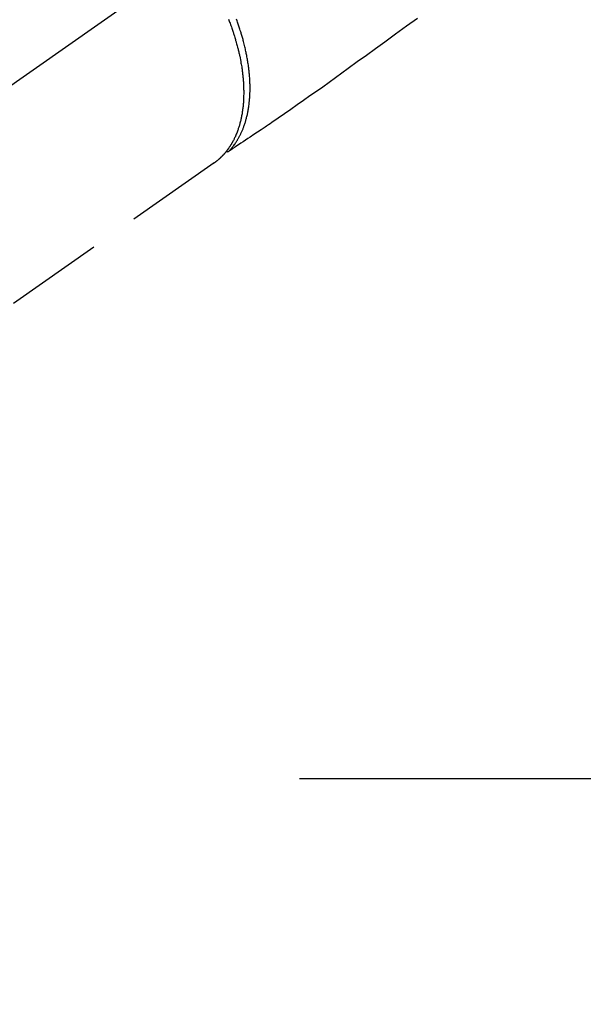
# Model space of a CAD drawing. Extents: x 27948 to 54421, y -22065 to -13195.
# Drawn here: x 45078 to 45150, y -15334 to -15208 of the extents above; entities that cross this region are included whole.
import ezdxf

# ---------------------------------------------------------------- set-up
doc = ezdxf.new("R2010")
doc.units = 0
doc.header["$LTSCALE"] = 50
doc.header["$MEASUREMENT"] = 0
for name, pattern in [('CENTER', [2, 1.25, -0.25, 0.25, -0.25]), ('CENTER2', [1.125, 0.75, -0.125, 0.125, -0.125]), ('HIDDEN', [0.375, 0.25, -0.125])]:
    doc.linetypes.add(name, pattern=pattern)
doc.layers.get('0').update_dxf_attribs({"linetype": 'CONTINUOUS'})
doc.layers.get('DEFPOINTS').update_dxf_attribs({"color": 146, "linetype": 'CONTINUOUS'})
for name, color, linetype in [('150-機器', 8, 'CONTINUOUS'), ('160-文字', 254, 'CONTINUOUS'), ('166-寸法B', 11, 'CONTINUOUS')]:
    doc.layers.add(name, color=color, linetype=linetype)
doc.styles.add('KH001', font='txt')
doc.dimstyles.new('KH1xx030', dxfattribs={"dimscale": 30, "dimtxt": 2, "dimasz": 0.6, "dimexe": 0.3, "dimexo": 1.2, "dimgap": 0.5, "dimtad": 3, "dimdec": 1, "dimdsep": 46, "dimlunit": 6, "dimtxsty": 'KH001', "dimblk": 'DOT', "dimcen": 1, "dimdle": 1, "dimclrd": 256, "dimclre": 256, "dimclrt": 256, "dimadec": 0, "dimazin": 0, "dimtfac": 1, "dimtdec": 1, "dimtix": 1, "dimtmove": 2, "dimatfit": 3, "dimldrblk": 'CLOSEDBLANK', "dimfxl": 1, "dimtolj": 1, "dimtzin": 0, "dimlwd": -1, "dimlwe": -1, "dimarcsym": 0})

# ---------------------------------------------------------------- blocks, each defined once
blk = doc.blocks.new('F402_H')
at = {"layer": '150-機器', "color": 13, "linetype": 'CENTER2'}
blk.add_line((0, 0), (-244.02, -170.86), dxfattribs=at)
at = {"layer": '150-機器', "color": 13, "linetype": 'HIDDEN'}
blk.add_line((-140.96, -126.7), (-201.3, -168.96), dxfattribs=at)
at = {"layer": '150-機器', "color": 13, "linetype": 'Continuous'}
blk.add_line((-141.06, -126.78), (-140.96, -126.7), dxfattribs=at)
at = {"layer": '150-機器', "color": 13, "linetype": 'HIDDEN'}
for points in [[(-115.08, -108.28), (-116.47, -109.29), (-117.86, -110.3), (-119.25, -111.31), (-120.42, -112.15), (-121.58, -113), (-122.74, -113.84), (-123.91, -114.68), (-124.71, -115.27), (-125.52, -115.86), (-126.33, -116.45), (-127.14, -117.03), (-127.95, -117.6), (-128.77, -118.17), (-129.59, -118.74), (-130.4, -119.31), (-131.21, -119.88), (-132.01, -120.45), (-132.82, -121.02), (-133.63, -121.57), (-133.85, -121.72), (-134.07, -121.86), (-134.29, -122.01), (-134.5, -122.15), (-134.98, -122.47), (-135.45, -122.78), (-135.92, -123.1), (-136.39, -123.41), (-136.69, -123.61), (-136.98, -123.81), (-137.28, -124), (-137.58, -124.2), (-137.76, -124.33), (-137.95, -124.45), (-138.14, -124.58), (-138.33, -124.71), (-138.4, -124.75), (-138.46, -124.79), (-138.53, -124.84), (-138.6, -124.88), (-138.67, -124.93), (-138.75, -124.98), (-138.82, -125.03), (-138.9, -125.08), (-138.94, -125.11), (-138.98, -125.14), (-139.01, -125.16), (-139.05, -125.19), (-139.07, -125.2), (-139.09, -125.21), (-139.11, -125.22), (-139.12, -125.23), (-139.14, -125.24), (-139.15, -125.25), (-139.16, -125.26), (-139.18, -125.27), (-139.19, -125.27), (-139.2, -125.28), (-139.21, -125.28), (-139.22, -125.29), (-139.23, -125.29), (-139.24, -125.29), (-139.25, -125.3), (-139.26, -125.3), (-139.27, -125.3), (-139.28, -125.31), (-139.3, -125.31), (-139.31, -125.31), (-139.32, -125.31), (-139.33, -125.31), (-139.34, -125.31), (-139.36, -125.32), (-139.36, -125.32), (-139.37, -125.32), (-139.38, -125.32), (-139.38, -125.31), (-139.39, -125.31), (-139.41, -125.31), (-139.42, -125.31), (-139.43, -125.31), (-139.43, -125.31), (-139.43, -125.31), (-139.43, -125.31), (-139.44, -125.31), (-139.45, -125.31), (-139.46, -125.31), (-139.48, -125.3), (-139.49, -125.3)], [(-139.11, -125.22), (-139.07, -125.18), (-139.03, -125.14), (-138.99, -125.09), (-138.95, -125.05), (-138.91, -125), (-138.87, -124.96), (-138.83, -124.91), (-138.79, -124.87), (-138.77, -124.84), (-138.75, -124.82), (-138.73, -124.8), (-138.71, -124.77), (-138.67, -124.73), (-138.63, -124.68), (-138.6, -124.63), (-138.56, -124.58), (-138.48, -124.48), (-138.4, -124.37), (-138.32, -124.26), (-138.25, -124.15), (-138.19, -124.06), (-138.13, -123.98), (-138.08, -123.89), (-138.02, -123.8), (-137.99, -123.74), (-137.95, -123.68), (-137.91, -123.61), (-137.88, -123.55), (-137.83, -123.46), (-137.78, -123.38), (-137.74, -123.3), (-137.69, -123.21), (-137.66, -123.15), (-137.63, -123.08), (-137.59, -123.01), (-137.56, -122.94), (-137.52, -122.86), (-137.49, -122.78), (-137.45, -122.71), (-137.42, -122.63), (-137.38, -122.53), (-137.34, -122.44), (-137.3, -122.35), (-137.27, -122.26), (-137.24, -122.18), (-137.21, -122.09), (-137.18, -122.01), (-137.15, -121.93), (-137.11, -121.82), (-137.07, -121.71), (-137.04, -121.6), (-137, -121.49), (-136.98, -121.41), (-136.95, -121.32), (-136.93, -121.23), (-136.9, -121.14), (-136.87, -121.02), (-136.84, -120.89), (-136.81, -120.77), (-136.78, -120.64), (-136.75, -120.53), (-136.72, -120.41), (-136.7, -120.3), (-136.68, -120.18), (-136.66, -120.06), (-136.63, -119.94), (-136.61, -119.82), (-136.59, -119.7), (-136.57, -119.56), (-136.55, -119.41), (-136.53, -119.26), (-136.52, -119.11), (-136.51, -119.03), (-136.5, -118.94), (-136.49, -118.85), (-136.48, -118.77), (-136.47, -118.65), (-136.46, -118.54), (-136.45, -118.42), (-136.44, -118.31), (-136.44, -118.19), (-136.43, -118.08), (-136.42, -117.96), (-136.42, -117.84), (-136.42, -117.75), (-136.41, -117.66), (-136.41, -117.57), (-136.41, -117.48), (-136.41, -117.36), (-136.41, -117.24), (-136.41, -117.12), (-136.41, -117), (-136.41, -116.87), (-136.41, -116.73), (-136.42, -116.6), (-136.42, -116.46), (-136.43, -116.31), (-136.43, -116.16), (-136.44, -116.01), (-136.45, -115.86), (-136.46, -115.71), (-136.47, -115.55), (-136.49, -115.4), (-136.5, -115.25), (-136.52, -115.11), (-136.53, -114.97), (-136.55, -114.83), (-136.56, -114.68), (-136.58, -114.57), (-136.59, -114.46), (-136.61, -114.34), (-136.62, -114.23), (-136.64, -114.09), (-136.67, -113.94), (-136.69, -113.8), (-136.71, -113.65), (-136.74, -113.49), (-136.77, -113.34), (-136.8, -113.18), (-136.83, -113.02), (-136.85, -112.88), (-136.88, -112.75), (-136.91, -112.62), (-136.93, -112.49), (-136.97, -112.34), (-137, -112.19), (-137.03, -112.05), (-137.07, -111.9), (-137.11, -111.74), (-137.15, -111.57), (-137.19, -111.41), (-137.23, -111.25), (-137.27, -111.11), (-137.3, -110.98), (-137.34, -110.84), (-137.38, -110.71), (-137.41, -110.59), (-137.45, -110.47), (-137.48, -110.35), (-137.52, -110.23), (-137.55, -110.12), (-137.58, -110.02), (-137.61, -109.91), (-137.65, -109.81), (-137.69, -109.67), (-137.74, -109.54), (-137.78, -109.4), (-137.83, -109.26), (-137.87, -109.14), (-137.91, -109.02), (-137.95, -108.9), (-138, -108.77), (-138.06, -108.58), (-138.13, -108.39)], [(-139.15, -108.39), (-139.1, -108.51), (-139.05, -108.64), (-139.01, -108.77), (-138.96, -108.9), (-138.9, -109.06), (-138.84, -109.21), (-138.79, -109.37), (-138.73, -109.53), (-138.69, -109.66), (-138.64, -109.79), (-138.6, -109.92), (-138.56, -110.04), (-138.53, -110.14), (-138.5, -110.23), (-138.47, -110.33), (-138.44, -110.42), (-138.39, -110.57), (-138.35, -110.71), (-138.3, -110.85), (-138.26, -110.99), (-138.24, -111.09), (-138.21, -111.18), (-138.18, -111.28), (-138.16, -111.37), (-138.12, -111.51), (-138.08, -111.65), (-138.04, -111.79), (-138, -111.94), (-137.99, -112), (-137.97, -112.06), (-137.95, -112.12), (-137.94, -112.18), (-137.91, -112.31), (-137.88, -112.43), (-137.85, -112.56), (-137.82, -112.68), (-137.8, -112.79), (-137.77, -112.9), (-137.75, -113.01), (-137.72, -113.12), (-137.68, -113.33), (-137.64, -113.55), (-137.6, -113.76), (-137.56, -113.98), (-137.53, -114.14), (-137.5, -114.31), (-137.47, -114.48), (-137.45, -114.64), (-137.43, -114.76), (-137.41, -114.88), (-137.4, -115), (-137.38, -115.12), (-137.37, -115.26), (-137.35, -115.39), (-137.34, -115.52), (-137.32, -115.66), (-137.31, -115.77), (-137.3, -115.89), (-137.29, -116.01), (-137.28, -116.13), (-137.27, -116.26), (-137.26, -116.39), (-137.25, -116.52), (-137.24, -116.65), (-137.24, -116.76), (-137.23, -116.88), (-137.23, -116.99), (-137.22, -117.11), (-137.22, -117.23), (-137.22, -117.36), (-137.21, -117.49), (-137.21, -117.62), (-137.21, -117.7), (-137.21, -117.78), (-137.21, -117.87), (-137.21, -117.95), (-137.22, -118.13), (-137.22, -118.31), (-137.23, -118.49), (-137.24, -118.66), (-137.24, -118.76), (-137.25, -118.85), (-137.25, -118.95), (-137.26, -119.04), (-137.27, -119.16), (-137.28, -119.28), (-137.29, -119.4), (-137.3, -119.52), (-137.32, -119.65), (-137.33, -119.78), (-137.35, -119.91), (-137.37, -120.04), (-137.38, -120.1), (-137.39, -120.16), (-137.4, -120.23), (-137.41, -120.29), (-137.43, -120.43), (-137.45, -120.57), (-137.48, -120.7), (-137.5, -120.84), (-137.53, -120.95), (-137.55, -121.06), (-137.57, -121.17), (-137.6, -121.28), (-137.63, -121.4), (-137.66, -121.52), (-137.69, -121.64), (-137.72, -121.76), (-137.75, -121.85), (-137.77, -121.94), (-137.8, -122.03), (-137.83, -122.13), (-137.86, -122.23), (-137.9, -122.33), (-137.93, -122.43), (-137.96, -122.53), (-138.01, -122.66), (-138.06, -122.79), (-138.11, -122.92), (-138.17, -123.05), (-138.21, -123.17), (-138.27, -123.28), (-138.32, -123.4), (-138.37, -123.51), (-138.41, -123.59), (-138.45, -123.67), (-138.49, -123.75), (-138.53, -123.83), (-138.56, -123.88), (-138.58, -123.93), (-138.61, -123.98), (-138.64, -124.03), (-138.66, -124.07), (-138.68, -124.11), (-138.7, -124.15), (-138.72, -124.19), (-138.76, -124.24), (-138.79, -124.3), (-138.82, -124.36), (-138.86, -124.41), (-138.88, -124.45), (-138.9, -124.49), (-138.93, -124.52), (-138.95, -124.56), (-139, -124.63), (-139.05, -124.71), (-139.1, -124.78), (-139.15, -124.85), (-139.17, -124.89), (-139.2, -124.93), (-139.23, -124.97), (-139.26, -125.01), (-139.29, -125.04), (-139.32, -125.08), (-139.35, -125.12), (-139.38, -125.16), (-139.39, -125.18), (-139.41, -125.2), (-139.42, -125.22), (-139.44, -125.24), (-139.45, -125.26), (-139.46, -125.27), (-139.48, -125.29), (-139.49, -125.3), (-139.51, -125.33), (-139.54, -125.36), (-139.56, -125.39), (-139.59, -125.42), (-139.6, -125.44), (-139.61, -125.45), (-139.62, -125.46), (-139.63, -125.47), (-139.64, -125.49), (-139.66, -125.5), (-139.67, -125.52), (-139.69, -125.54), (-139.7, -125.56), (-139.72, -125.58), (-139.74, -125.6), (-139.76, -125.62), (-139.77, -125.63), (-139.78, -125.65), (-139.8, -125.66), (-139.81, -125.68), (-139.83, -125.7), (-139.86, -125.72), (-139.88, -125.75), (-139.9, -125.77), (-139.92, -125.79), (-139.94, -125.82), (-139.96, -125.84), (-139.99, -125.86), (-140.01, -125.88), (-140.03, -125.91), (-140.05, -125.93), (-140.07, -125.95), (-140.09, -125.96), (-140.1, -125.98), (-140.12, -125.99), (-140.13, -126.01), (-140.16, -126.03), (-140.18, -126.05), (-140.2, -126.07), (-140.22, -126.09), (-140.25, -126.12), (-140.27, -126.14), (-140.29, -126.16), (-140.32, -126.18), (-140.33, -126.19), (-140.35, -126.21), (-140.36, -126.22), (-140.38, -126.24), (-140.41, -126.26), (-140.44, -126.29), (-140.47, -126.32), (-140.5, -126.34), (-140.53, -126.36), (-140.55, -126.38), (-140.57, -126.4), (-140.6, -126.42), (-140.62, -126.44), (-140.65, -126.46), (-140.67, -126.48), (-140.69, -126.5), (-140.72, -126.52), (-140.74, -126.54), (-140.77, -126.56), (-140.79, -126.58), (-140.82, -126.6), (-140.84, -126.62), (-140.87, -126.64), (-140.89, -126.65), (-140.91, -126.67), (-140.93, -126.68), (-140.94, -126.69), (-140.96, -126.7)]]:
    blk.add_lwpolyline(points, dxfattribs=at)
blk = doc.blocks.new('_Dot')
at = {"color": 0, "linetype": 'ByBlock', "lineweight": -2}
blk.add_line((-0.5, 0), (-1, 0), dxfattribs=at)
at = {"color": 0, "linetype": 'ByBlock', "const_width": 0.5}
blk.add_lwpolyline([(-0.25, 0, 1), (0.25, 0, 1)], format="xyb", close=True, dxfattribs=at)
blk = doc.blocks.new('*D158')
at = {"layer": '166-寸法B', "transparency": 16777216}
for p, q in [((45057.45, -14780.06), (44913.31, -14780.06)), ((44922.31, -14798.06), (44922.31, -15287.06)), ((45075.05, -15305.06), (44913.31, -15305.06))]:
    blk.add_line(p, q, dxfattribs=at)
at = {"layer": 'DEFPOINTS', "color": 0, "transparency": 16777216}
for p in [(45093.45, -14780.06), (44922.31, -15305.06), (45111.05, -15305.06)]:
    blk.add_point(p, dxfattribs=at)
at = {"layer": '166-寸法B', "transparency": 16777216, "xscale": 18, "yscale": 18, "zscale": 18}
for p, rotation in [((44922.31, -14780.06), 90), ((44922.31, -15305.06), 270)]:
    blk.add_blockref('_Dot', p, dxfattribs=dict(at, rotation=rotation))
at = {"layer": '166-寸法B', "transparency": 16777216, "insert": (44873.71, -14913.84), "char_height": 60, "attachment_point": 5, "rotation": 90, "style": 'KH001'}
blk.add_mtext('\\A1;525', dxfattribs=at)
blk = doc.blocks.new('_ClosedBlank')
at = {"color": 0, "linetype": 'ByBlock', "lineweight": -2}
for p, q in [((-1, 0.1667), (0, 0)), ((-1, 0.1667), (-1, -0.1667)), ((0, 0), (-1, -0.1667))]:
    blk.add_line(p, q, dxfattribs=at)

msp = doc.modelspace()

# ---------------------------------------------------------------- linework, layer by layer
at = {"layer": '150-機器', "color": 161, "linetype": 'CENTER'}
msp.add_line((45375.86, -15305.06), (45111.05, -15305.06), dxfattribs=at)

# ---------------------------------------------------------------- block references
at = {"layer": '150-機器'}
msp.add_blockref('F402_H', (45243.45, -15099.87), dxfattribs=at)

# ---------------------------------------------------------------- dimensions: what is measured, and where the dimension line sits
at = {"layer": '166-寸法B'}
dim = msp.add_linear_dim(base=(44922.31, -15305.06), p1=(45093.45, -14780.06), p2=(45111.05, -15305.06), angle=90, dimstyle='KH1xx030', dxfattribs=at)
dim.commit()
dim.dimension.update_dxf_attribs({"geometry": '*D158', "text_midpoint": (44873.71, -14913.84), "dimtype": 128})

# ---------------------------------------------------------------- leaders
at = {"layer": '160-文字', "annotation_type": 0, "has_hookline": 1, "hookline_direction": 0}
for points, text_width in [([(44413.35, -15072.44), (44824.33, -16955.57), (44842.33, -16955.57)], 1240.2), ([(44689.4, -15079.2), (45088.68, -16701.9), (45106.68, -16701.9)], 1630.05), ([(45123.45, -15092.68), (46135.79, -16468.29), (46153.79, -16468.29)], 1398.58)]:
    msp.add_leader(points, dimstyle='KH1xx030', override={"dimgap": 0.5, "dimtad": 1}, dxfattribs=dict(at, text_width=text_width))

doc.saveas('drawing.dxf')
